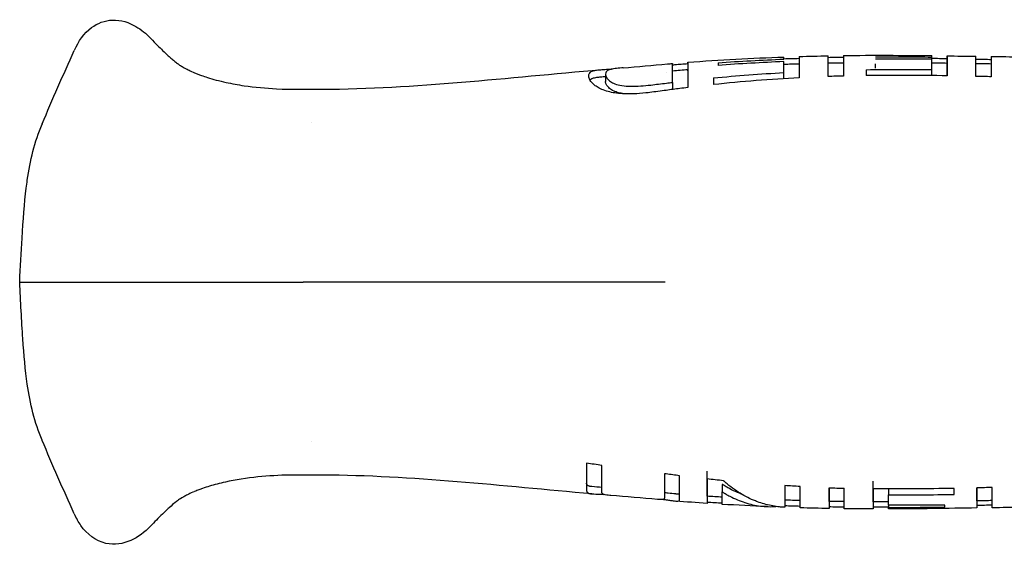
# Model space of a CAD drawing. Units: inches. Extents: x 3.9 to 26.5, y 3.2 to 21.6.
# Drawn here: x 10.4 to 13.1, y 12.5 to 14 of the extents above; entities that cross this region are included whole.
import ezdxf

# ---------------------------------------------------------------- set-up
doc = ezdxf.new("R2010")
doc.units = ezdxf.units.IN
doc.header["$MEASUREMENT"] = 0
doc.layers.add('Unified Visible', color=7, linetype='Continuous', lineweight=25)

msp = doc.modelspace()

# ---------------------------------------------------------------- linework, layer by layer
at = {"layer": 'Unified Visible'}
for p, q in [((12.3379, 13.8526), (12.3379, 13.8452)), ((12.5187, 13.8624), (12.5187, 13.8682)), ((12.5187, 13.8254), (12.5187, 13.8557)), ((12.77, 13.8376), (12.77, 13.8497)), ((12.925, 13.8681), (12.925, 13.8719)), ((12.925, 13.8623), (12.925, 13.8681)), ((12.925, 13.8337), (12.925, 13.8623)), ((12.9669, 13.8517), (12.9669, 13.8641)), ((12.1969, 13.8257), (12.1969, 13.8257)), ((12.5187, 13.8086), (12.5187, 13.8254)), ((12.7449, 13.8333), (12.7449, 13.8172)), ((12.925, 13.8172), (12.925, 13.8337)), ((12.0287, 13.8212), (12.0287, 13.8012)), ((12.0301, 13.8149), (12.0301, 13.8149)), ((12.213, 13.7986), (12.213, 13.779)), ((11.2211, 13.6871), (11.2211, 13.6871)), ((10.4194, 13.2496), (10.4345, 13.2496)), ((12.1922, 13.2496), (11.198, 13.2496)), ((11.2211, 12.8121), (11.2211, 12.8121)), ((12.1952, 12.7226), (12.1903, 12.7232)), ((12.3495, 12.694), (12.3495, 12.6733)), ((12.0197, 12.6694), (12.0197, 12.6666)), ((12.806, 12.6814), (12.806, 12.6653)), ((12.806, 12.6367), (12.806, 12.6653)), ((12.9862, 12.6663), (12.9862, 12.683)), ((12.806, 12.6367), (12.806, 12.6307)), ((12.961, 12.6315), (12.961, 12.6372)), ((12.5212, 12.631), (12.5205, 12.631)), ((12.806, 12.6263), (12.806, 12.6307))]:
    msp.add_line(p, q, dxfattribs=at)
for centre, radius, start, end in [((12.742, 6.9482), 6.9189, 90.49587, 90.84288), ((12.8208, 8.7639), 5.0539, 91.5721, 92.0473), ((12.8211, 17.7443), 5.0628, 267.9811, 268.4556), ((12.7488, 19.8813), 7.2492, 268.20072, 268.53203), ((12.7419, 19.545), 6.9129, 269.17747, 269.52478)]:
    msp.add_arc(centre, radius, start, end, dxfattribs=at)
for centre, major_axis, ratio, start_param, end_param in [((12.3254, 13.0309), (0, 0.8297), 0.000022, 0.34818, 0.408476), ((10.5431, 13.529), (0.037, 0.1551), 0.63464, 1.715211, 1.715809), ((10.5431, 12.9703), (0.037, -0.1551), 0.63464, 4.567376, 4.567975)]:
    msp.add_ellipse(centre, major_axis=major_axis, ratio=ratio, start_param=start_param, end_param=end_param, dxfattribs=at)
for points, knots in [([(10.5699, 13.8869), (10.5811, 13.9114), (10.5953, 13.9331), (10.6329, 13.9611), (10.6534, 13.9688), (10.6982, 13.9707), (10.7198, 13.9632), (10.7532, 13.9435), (10.7664, 13.9327), (10.7793, 13.9194)], [0, 0, 0, 0, 0.48371, 0.48371, 0.850795, 0.850795, 1.294084, 1.294084, 1.630855, 1.630855, 1.630855, 1.630855]), ([(10.7795, 13.9192), (10.7858, 13.9127), (10.7921, 13.9061), (10.803, 13.8952), (10.8076, 13.8906), (10.8177, 13.8807), (10.8231, 13.8757), (10.8312, 13.8682), (10.8344, 13.8654), (10.8405, 13.8601), (10.8431, 13.8578), (10.8493, 13.8529), (10.852, 13.8508), (10.8577, 13.8468), (10.8594, 13.8456), (10.8662, 13.8415), (10.8695, 13.8396), (10.8774, 13.8354), (10.8807, 13.8336), (10.8891, 13.8296), (10.8942, 13.8273), (10.8999, 13.8249)], [0, 0, 0, 0, 0.0691238, 0.0691238, 0.1210286, 0.1210286, 0.1903778, 0.1903778, 0.2490064, 0.2490064, 0.3256833, 0.3256833, 0.4598312, 0.4598312, 0.6365603, 0.6365603, 0.7275667, 0.7275667, 0.7783919, 0.7783919, 0.8329673, 0.8329673, 0.8329673, 0.8329673]), ([(12.213, 13.7986), (12.213, 13.799), (12.213, 13.7995), (12.213, 13.8003), (12.213, 13.8008), (12.213, 13.8021), (12.213, 13.8029), (12.213, 13.8054), (12.213, 13.807), (12.213, 13.8117), (12.213, 13.8147), (12.213, 13.823), (12.213, 13.8279), (12.213, 13.8348), (12.213, 13.8373), (12.213, 13.8526), (12.213, 13.8506), (12.213, 13.8499)], [-0.2288672, -0.2288672, -0.2288672, -0.2288672, -0.2267519, -0.2267519, -0.2246364, -0.2246364, -0.2204056, -0.2204056, -0.2119438, -0.2119438, -0.1950169, -0.1950169, -0.1611327, -0.1611327, -0.1385272, -0.1385272, -0.0000136, -0.0000136, -0.0000136, -0.0000136]), ([(12.213, 13.8469), (12.215, 13.8471), (12.217, 13.8472), (12.219, 13.8474), (12.225, 13.8479), (12.231, 13.8483), (12.2369, 13.8488), (12.2429, 13.8492), (12.2489, 13.8497), (12.2549, 13.8501)], [0.000349881, 0.000349881, 0.000349881, 0.000349881, 0.000503922, 0.000503922, 0.000503922, 0.000960607, 0.000960607, 0.000960607, 0.001417297, 0.001417297, 0.001417297, 0.001417297]), ([(12.2549, 13.8501), (12.2549, 13.8548), (12.2549, 13.8574), (12.2549, 13.8322), (12.2549, 13.8131), (12.2549, 13.7842)], [0.0000012, 0.0000012, 0.0000012, 0.0000012, 0.3517585, 0.3517585, 0.6248621, 0.6248621, 0.6248621, 0.6248621]), ([(12.3379, 13.8526), (12.368, 13.8546), (12.3981, 13.8564), (12.4582, 13.8597), (12.4884, 13.8611), (12.5187, 13.8624)], [-0.4644191, -0.4644191, -0.4644191, -0.4644191, -0.2313539, -0.2313539, -0.000001, -0.000001, -0.000001, -0.000001]), ([(12.5187, 13.8557), (12.4885, 13.8544), (12.4583, 13.8528), (12.3981, 13.8494), (12.368, 13.8474), (12.3379, 13.8452)], [-0.4590209, -0.4590209, -0.4590209, -0.4590209, -0.2300716, -0.2300716, -0.000001, -0.000001, -0.000001, -0.000001]), ([(12.5606, 13.8695), (12.5606, 13.8695), (12.5606, 13.8669), (12.5606, 13.8545), (12.5606, 13.8402), (12.5606, 13.811)], [-1.022746, -1.022746, -1.022746, -1.022746, -0.597071, -0.597071, -0.000001, -0.000001, -0.000001, -0.000001]), ([(12.6402, 13.8145), (12.6402, 13.8151), (12.6402, 13.8157), (12.6402, 13.8168), (12.6402, 13.8174), (12.6402, 13.819), (12.6402, 13.8201), (12.6402, 13.8234), (12.6402, 13.8254), (12.6402, 13.8315), (12.6402, 13.8352), (12.6402, 13.8456), (12.6402, 13.8513), (12.6402, 13.8592), (12.6402, 13.8619), (12.6402, 13.8686), (12.6402, 13.8711), (12.6402, 13.8715), (12.6402, 13.8716), (12.6402, 13.8716)], [-1.023281, -1.023281, -1.023281, -1.023281, -1.0112363, -1.0112363, -0.9991884, -0.9991884, -0.9750867, -0.9750867, -0.9268614, -0.9268614, -0.830351, -0.830351, -0.6374292, -0.6374292, -0.5099994, -0.5099994, -0.2543701, -0.2543701, -0.229576, -0.229576, -0.229576, -0.229576]), ([(12.6821, 13.8723), (12.6821, 13.8723), (12.6821, 13.8698), (12.6821, 13.8584), (12.6821, 13.8446), (12.6821, 13.8158)], [-1.015861, -1.015861, -1.015861, -1.015861, -0.600068, -0.600068, -0.000001, -0.000001, -0.000001, -0.000001]), ([(12.77, 13.8684), (12.7959, 13.8686), (12.8218, 13.8686), (12.8734, 13.8685), (12.8992, 13.8683), (12.925, 13.8681)], [-0.3930028, -0.3930028, -0.3930028, -0.3930028, -0.1969387, -0.1969387, -0.000001, -0.000001, -0.000001, -0.000001]), ([(12.9669, 13.8641), (12.9669, 13.8642), (12.9669, 13.8644), (12.9669, 13.8646), (12.9669, 13.8648), (12.9669, 13.8652), (12.9669, 13.8654), (12.9669, 13.8662), (12.9669, 13.8667), (12.9669, 13.868), (12.9669, 13.8687), (12.9669, 13.8705), (12.9669, 13.8712), (12.9669, 13.8716), (12.9669, 13.8697), (12.9669, 13.8638), (12.9669, 13.8612), (12.9669, 13.8492), (12.9669, 13.8354), (12.9669, 13.8166)], [-1.016896, -1.016896, -1.016896, -1.016896, -1.008977, -1.008977, -1.001057, -1.001057, -0.985213, -0.985213, -0.953516, -0.953516, -0.890087, -0.890087, -0.76312, -0.76312, -0.508708, -0.508708, -0.382073, -0.382073, 0, 0, 0, 0]), ([(12.9669, 13.8166), (12.9669, 13.8255), (12.9669, 13.8327), (12.9669, 13.8413), (12.9669, 13.8438), (12.9669, 13.8563), (12.9669, 13.8507), (12.9669, 13.8442)], [0.157312, 0.157312, 0.157312, 0.157312, 0.382051, 0.382051, 0.50905, 0.50905, 1.157705, 1.157705, 1.157705, 1.157705]), ([(13.0464, 13.815), (13.0464, 13.8405), (13.0464, 13.857), (13.0464, 13.8684), (13.0464, 13.8702), (13.0464, 13.8702)], [-1.0172625, -1.0172625, -1.0172625, -1.0172625, -0.5094473, -0.5094473, -0.2784275, -0.2784275, -0.2784275, -0.2784275]), ([(13.0883, 13.8696), (13.0883, 13.8696), (13.0883, 13.8679), (13.0883, 13.8566), (13.0883, 13.8398), (13.0883, 13.8139)], [-0.7371535, -0.7371535, -0.7371535, -0.7371535, -0.5106915, -0.5106915, -0.000001, -0.000001, -0.000001, -0.000001]), ([(10.8999, 13.825), (10.903, 13.8237), (10.906, 13.8225), (10.9122, 13.8201), (10.9154, 13.8189), (10.9242, 13.8156), (10.9297, 13.8138), (10.9503, 13.8072), (10.9675, 13.8025), (11.0023, 13.795), (11.0193, 13.7919), (11.0655, 13.7851), (11.0954, 13.7823), (11.1668, 13.7789), (11.2086, 13.7795), (11.2502, 13.7797)], [0, 0, 0, 0, 0.0260844, 0.0260844, 0.0565353, 0.0565353, 0.114248, 0.114248, 0.2678274, 0.2678274, 0.3999115, 0.3999115, 0.6279404, 0.6279404, 0.9456662, 0.9456662, 0.9456662, 0.9456662]), ([(11.9826, 13.8168), (11.9826, 13.8171), (11.9826, 13.8174), (11.9827, 13.818), (11.9827, 13.8183), (11.9828, 13.8192), (11.9829, 13.8197), (11.9833, 13.8214), (11.9837, 13.8224), (11.9853, 13.8251), (11.987, 13.8267), (11.991, 13.8288), (11.9927, 13.8295), (11.9974, 13.8309), (12.0006, 13.8316), (12.0083, 13.8327), (12.013, 13.8332), (12.0238, 13.834), (12.0298, 13.8344), (12.0403, 13.8349), (12.0442, 13.8351), (12.0483, 13.8353)], [0.000001, 0.000001, 0.000001, 0.000001, 0.0111507, 0.0111507, 0.0216345, 0.0216345, 0.0425827, 0.0425827, 0.0842612, 0.0842612, 0.1651931, 0.1651931, 0.2125196, 0.2125196, 0.2713568, 0.2713568, 0.3338245, 0.3338245, 0.3944395, 0.3944395, 0.4283895, 0.4283895, 0.4283895, 0.4283895]), ([(12.0549, 13.8363), (12.0492, 13.8356), (12.0447, 13.8347), (12.0412, 13.8337), (12.0383, 13.8329), (12.036, 13.8319), (12.0343, 13.8309), (12.0324, 13.8298), (12.0311, 13.8285), (12.0302, 13.8271), (12.0292, 13.8254), (12.0288, 13.8235), (12.0287, 13.8214)], [0.000013, 0.000013, 0.000013, 0.000013, 0.797042, 0.797042, 0.797042, 1.461614, 1.461614, 1.461614, 2.181525, 2.181525, 2.181525, 3.045416, 3.045416, 3.045416, 3.045416]), ([(12.0287, 13.8214), (12.0287, 13.8198), (12.029, 13.8181), (12.0296, 13.8162), (12.0304, 13.814), (12.0316, 13.8116), (12.0335, 13.8092), (12.0356, 13.8065), (12.0384, 13.8038), (12.0423, 13.801), (12.0456, 13.7987), (12.0497, 13.7965), (12.0546, 13.7944)], [0, 0, 0, 0, 0.66327, 0.66327, 0.66327, 1.459194, 1.459194, 1.459194, 2.312577, 2.312577, 2.312577, 3.024056, 3.024056, 3.024056, 3.024056]), ([(12.0768, 13.8386), (12.0758, 13.8385), (12.0748, 13.8384), (12.0738, 13.8383), (12.0663, 13.8377), (12.0599, 13.837), (12.0549, 13.8363)], [0.716597, 0.716597, 0.716597, 0.716597, 0.75, 0.75, 0.75, 1, 1, 1, 1]), ([(12.2549, 13.8303), (12.2549, 13.8351), (12.2549, 13.8378), (12.2549, 13.8147), (12.2549, 13.8019), (12.2549, 13.7842)], [0.0000306, 0.0000306, 0.0000306, 0.0000306, 0.352803, 0.352803, 0.5500216, 0.5500216, 0.5500216, 0.5500216]), ([(12.3253, 13.8108), (12.3576, 13.8139), (12.3897, 13.8167), (12.4543, 13.8215), (12.4865, 13.8236), (12.5187, 13.8254)], [-0.4910798, -0.4910798, -0.4910798, -0.4910798, -0.2456959, -0.2456959, -0.000001, -0.000001, -0.000001, -0.000001]), ([(12.7449, 13.8333), (12.7751, 13.8338), (12.805, 13.834), (12.865, 13.8341), (12.895, 13.8339), (12.925, 13.8337)], [-0.4569575, -0.4569575, -0.4569575, -0.4569575, -0.2287552, -0.2287552, -0.000001, -0.000001, -0.000001, -0.000001]), ([(12.1505, 13.7707), (12.1466, 13.7702), (12.1355, 13.7688), (12.1125, 13.767), (12.103, 13.7666), (12.0873, 13.7666), (12.0811, 13.7668), (12.0678, 13.7676), (12.0608, 13.7684), (12.0476, 13.7704), (12.0415, 13.7717), (12.0294, 13.775), (12.0235, 13.7771), (12.0135, 13.7814), (12.0093, 13.7837), (12.002, 13.7882), (11.9989, 13.7905), (11.9939, 13.7949), (11.992, 13.7969), (11.9877, 13.8021), (11.9858, 13.8051), (11.9832, 13.8112), (11.9826, 13.8142), (11.9826, 13.8168)], [0.0000015, 0.0000015, 0.0000015, 0.0000015, 0.0298909, 0.0298909, 0.0509696, 0.0509696, 0.0653359, 0.0653359, 0.0823472, 0.0823472, 0.0993606, 0.0993606, 0.1186909, 0.1186909, 0.1370446, 0.1370446, 0.1551922, 0.1551922, 0.1715392, 0.1715392, 0.1975095, 0.1975095, 0.2270442, 0.2270442, 0.2270442, 0.2270442]), ([(11.9858, 13.8055), (11.9865, 13.8062), (11.9874, 13.8069), (11.9898, 13.8084), (11.9916, 13.8093), (11.9967, 13.811), (12.0004, 13.8118), (12.0082, 13.8129), (12.0118, 13.8133), (12.0158, 13.8137)], [-0.3806202, -0.3806202, -0.3806202, -0.3806202, -0.3563701, -0.3563701, -0.3222719, -0.3222719, -0.2740714, -0.2740714, -0.2416254, -0.2416254, -0.2416254, -0.2416254]), ([(12.0546, 13.7734), (12.054, 13.7736), (12.0513, 13.7748), (12.0461, 13.7777), (12.0442, 13.7789), (12.0388, 13.7828), (12.036, 13.7855), (12.0321, 13.7905), (12.0308, 13.7928), (12.0295, 13.7961), (12.0292, 13.7972), (12.0289, 13.7987), (12.0288, 13.7993), (12.0288, 13.8), (12.0288, 13.8003), (12.0287, 13.8008), (12.0287, 13.801), (12.0287, 13.8012)], [0.00001236, 0.00001236, 0.00001236, 0.00001236, 0.00863362, 0.00863362, 0.01437381, 0.01437381, 0.02731162, 0.02731162, 0.03919658, 0.03919658, 0.04529548, 0.04529548, 0.04836234, 0.04836234, 0.04989791, 0.04989791, 0.05154624, 0.05154624, 0.05154624, 0.05154624]), ([(12.0546, 13.7944), (12.0596, 13.7923), (12.0662, 13.7906), (12.0737, 13.7895), (12.0812, 13.7884), (12.0897, 13.7878), (12.0985, 13.7877), (12.1072, 13.7876), (12.1163, 13.788), (12.1255, 13.7886), (12.1346, 13.7892), (12.1439, 13.7901), (12.153, 13.7912)], [0.0000165, 0.0000165, 0.0000165, 0.0000165, 0.25, 0.25, 0.25, 0.5, 0.5, 0.5, 0.75, 0.75, 0.75, 1, 1, 1, 1]), ([(12.153, 13.7912), (12.1602, 13.7921), (12.1673, 13.793), (12.1816, 13.7948), (12.1887, 13.7956), (12.1958, 13.7965)], [-0.1096544, -0.1096544, -0.1096544, -0.1096544, -0.0548242, -0.0548242, -0.0000032, -0.0000032, -0.0000032, -0.0000032]), ([(12.1958, 13.7965), (12.1987, 13.7969), (12.2015, 13.7972), (12.2065, 13.7978), (12.2096, 13.7982), (12.213, 13.7986)], [-0.0597325, -0.0597325, -0.0597325, -0.0597325, -0.02549552, -0.02549552, -0.00000103, -0.00000103, -0.00000103, -0.00000103]), ([(12.213, 13.7986), (12.213, 13.798), (12.213, 13.7974), (12.213, 13.7939), (12.213, 13.7908), (12.213, 13.786), (12.213, 13.7843), (12.213, 13.7817), (12.213, 13.7809), (12.213, 13.7796), (12.213, 13.7793), (12.213, 13.779)], [0.6221011, 0.6221011, 0.6221011, 0.6221011, 0.6383309, 0.6383309, 0.7117938, 0.7117938, 0.7484952, 0.7484952, 0.7668374, 0.7668374, 0.7737554, 0.7737554, 0.7737554, 0.7737554]), ([(12.5606, 13.811), (12.5214, 13.809), (12.482, 13.8064), (12.4034, 13.8002), (12.3644, 13.7965), (12.3253, 13.7923)], [-0.5962838, -0.5962838, -0.5962838, -0.5962838, -0.2992553, -0.2992553, -0.000001, -0.000001, -0.000001, -0.000001]), ([(12.9669, 13.8166), (12.9299, 13.8172), (12.8929, 13.8177), (12.8191, 13.8179), (12.7822, 13.8178), (12.7449, 13.8172)], [-0.5708121, -0.5708121, -0.5708121, -0.5708121, -0.2846393, -0.2846393, -0.000001, -0.000001, -0.000001, -0.000001]), ([(13.0883, 13.8139), (13.0813, 13.8141), (13.0744, 13.8143), (13.0604, 13.8146), (13.0534, 13.8148), (13.0464, 13.815)], [-0.1064627, -0.1064627, -0.1064627, -0.1064627, -0.053232, -0.053232, -0.0000017, -0.0000017, -0.0000017, -0.0000017]), ([(12.0901, 13.7666), (12.0886, 13.7667), (12.0872, 13.7668), (12.0781, 13.7675), (12.0725, 13.7684), (12.063, 13.7703), (12.0584, 13.7717), (12.0546, 13.7734)], [-0.1033809, -0.1033809, -0.1033809, -0.1033809, -0.0953298, -0.0953298, -0.0530697, -0.0530697, 0, 0, 0, 0]), ([(12.2549, 13.7842), (12.2476, 13.7834), (12.2404, 13.7825), (12.2331, 13.7815), (12.2268, 13.7807), (12.2205, 13.7799), (12.2142, 13.7791), (12.2079, 13.7783), (12.2015, 13.7775), (12.1952, 13.7766)], [0, 0, 0, 0, 0.000556846, 0.000556846, 0.000556846, 0.001042009, 0.001042009, 0.001042009, 0.001527178, 0.001527178, 0.001527178, 0.001527178]), ([(10.4194, 13.2496), (10.4213, 13.2905), (10.4235, 13.3313), (10.429, 13.4197), (10.4324, 13.4665), (10.4383, 13.5155), (10.4393, 13.5227), (10.4403, 13.5298)], [0, 0, 0, 0, 0.3118569, 0.3118569, 0.7021725, 0.7021725, 0.7701998, 0.7701998, 0.7701998, 0.7701998]), ([(10.4403, 12.9694), (10.4348, 13.0078), (10.4312, 13.0494), (10.4248, 13.1437), (10.4219, 13.1968), (10.4194, 13.2496)], [0, 0, 0, 0, 0.366985, 0.366985, 0.7699597, 0.7699597, 0.7699597, 0.7699597]), ([(10.4345, 13.2496), (10.4473, 13.2496), (10.4609, 13.2496), (10.4915, 13.2496), (10.5088, 13.2496), (10.5269, 13.2496)], [-0.7680377, -0.7680377, -0.7680377, -0.7680377, -0.410976, -0.410976, -0.0000111, -0.0000111, -0.0000111, -0.0000111]), ([(10.5269, 13.2496), (10.5293, 13.2496), (10.5324, 13.2496), (10.5362, 13.2496), (10.5398, 13.2496), (10.5441, 13.2496), (10.5489, 13.2496), (10.5491, 13.2496), (10.5493, 13.2496), (10.5495, 13.2496), (10.5545, 13.2496), (10.5601, 13.2496), (10.5662, 13.2496), (10.5722, 13.2496), (10.5786, 13.2496), (10.5853, 13.2496), (10.592, 13.2496), (10.599, 13.2496), (10.6059, 13.2496), (10.6129, 13.2496), (10.6199, 13.2496), (10.6269, 13.2496), (10.6271, 13.2496), (10.6274, 13.2496), (10.6277, 13.2496), (10.6343, 13.2496), (10.6407, 13.2496), (10.6469, 13.2496), (10.6534, 13.2496), (10.6596, 13.2496), (10.6653, 13.2496)], [0, 0, 0, 0, 0.125, 0.125, 0.125, 0.245198, 0.245198, 0.245198, 0.25, 0.25, 0.25, 0.375, 0.375, 0.375, 0.5, 0.5, 0.5, 0.625, 0.625, 0.625, 0.75, 0.75, 0.75, 0.755215, 0.755215, 0.755215, 0.875, 0.875, 0.875, 1, 1, 1, 1]), ([(10.6653, 13.2496), (10.6959, 13.2496), (10.7253, 13.2496), (10.7847, 13.2496), (10.8129, 13.2496), (10.8431, 13.2496)], [-0.5918391, -0.5918391, -0.5918391, -0.5918391, -0.2950053, -0.2950053, -0.0000136, -0.0000136, -0.0000136, -0.0000136]), ([(10.8431, 13.2496), (10.8615, 13.2496), (10.8812, 13.2496), (10.9161, 13.2496), (10.9402, 13.2496), (11.0119, 13.2496), (11.0464, 13.2496), (11.1174, 13.2496), (11.1583, 13.2496), (11.198, 13.2496)], [-0.8706338, -0.8706338, -0.8706338, -0.8706338, -0.6881918, -0.6881918, -0.5543136, -0.5543136, -0.3028123, -0.3028123, -0.0000746, -0.0000746, -0.0000746, -0.0000746]), ([(12.0186, 12.7462), (12.0117, 12.7472), (12.0047, 12.7481), (11.9907, 12.7501), (11.9837, 12.751), (11.9767, 12.752)], [0.0000016, 0.0000016, 0.0000016, 0.0000016, 0.0537306, 0.0537306, 0.1074602, 0.1074602, 0.1074602, 0.1074602]), ([(11.9767, 12.752), (11.9767, 12.7332), (11.9767, 12.7175), (11.9767, 12.6927), (11.9767, 12.6834), (11.9767, 12.6774)], [0.000001, 0.000001, 0.000001, 0.000001, 0.3047502, 0.3047502, 0.6088942, 0.6088942, 0.6088942, 0.6088942]), ([(12.0186, 12.6734), (12.0186, 12.6792), (12.0186, 12.6882), (12.0186, 12.7124), (12.0186, 12.7277), (12.0186, 12.7462)], [0.000001, 0.000001, 0.000001, 0.000001, 0.3030635, 0.3030635, 0.6068039, 0.6068039, 0.6068039, 0.6068039]), ([(11.2502, 12.7195), (11.1913, 12.7198), (11.132, 12.7205), (11.0433, 12.7114), (11.0127, 12.7066), (10.9687, 12.6969), (10.954, 12.693), (10.9344, 12.687), (10.9282, 12.685), (10.9185, 12.6815), (10.9151, 12.6803), (10.9079, 12.6775), (10.904, 12.6759), (10.8999, 12.6742)], [0, 0, 0, 0, 0.4492002, 0.4492002, 0.6822956, 0.6822956, 0.8118097, 0.8118097, 0.8778461, 0.8778461, 0.9109398, 0.9109398, 0.9453818, 0.9453818, 0.9453818, 0.9453818]), ([(12.1903, 12.7232), (12.1903, 12.7061), (12.1903, 12.6921), (12.1903, 12.6701), (12.1903, 12.6621), (12.1903, 12.6571)], [0.0000011, 0.0000011, 0.0000011, 0.0000011, 0.3016305, 0.3016305, 0.6024974, 0.6024974, 0.6024974, 0.6024974]), ([(12.2322, 12.7178), (12.226, 12.7186), (12.2199, 12.7194), (12.2075, 12.721), (12.2014, 12.7218), (12.1952, 12.7226)], [-0.09473809, -0.09473809, -0.09473809, -0.09473809, -0.04737513, -0.04737513, -0.00002261, -0.00002261, -0.00002261, -0.00002261]), ([(12.2322, 12.6532), (12.2322, 12.6533), (12.2322, 12.6535), (12.2322, 12.6538), (12.2322, 12.6539), (12.2322, 12.6544), (12.2322, 12.6548), (12.2322, 12.6558), (12.2322, 12.6566), (12.2322, 12.659), (12.2322, 12.6607), (12.2322, 12.6666), (12.2322, 12.6712), (12.2322, 12.6819), (12.2322, 12.688), (12.2322, 12.6983), (12.2322, 12.7019), (12.2322, 12.7077), (12.2322, 12.7096), (12.2322, 12.7126), (12.2322, 12.7137), (12.2322, 12.7152), (12.2322, 12.7157), (12.2322, 12.7167), (12.2322, 12.7173), (12.2322, 12.7178)], [-0.6009904, -0.6009904, -0.6009904, -0.6009904, -0.5916296, -0.5916296, -0.5822662, -0.5822662, -0.5635347, -0.5635347, -0.5260549, -0.5260549, -0.451062, -0.451062, -0.3006491, -0.3006491, -0.150289, -0.150289, -0.075141, -0.075141, -0.0375665, -0.0375665, -0.0187827, -0.0187827, -0.0093912, -0.0093912, -0.000001, -0.000001, -0.000001, -0.000001]), ([(12.3076, 12.6613), (12.3076, 12.6613), (12.3076, 12.6615), (12.3076, 12.6617), (12.3076, 12.6629), (12.3076, 12.6663), (12.3076, 12.6718), (12.3076, 12.6726), (12.3076, 12.6735), (12.3076, 12.6744), (12.3076, 12.6766), (12.3076, 12.679), (12.3076, 12.6816), (12.3076, 12.6854), (12.3076, 12.6898), (12.3076, 12.6946), (12.3076, 12.7044), (12.3076, 12.7163), (12.3076, 12.7306)], [0.1880866, 0.1880866, 0.1880866, 0.1880866, 0.25, 0.25, 0.25, 0.5, 0.5, 0.5, 0.5378628, 0.5378628, 0.5378628, 0.625, 0.625, 0.625, 0.75, 0.75, 0.75, 1, 1, 1, 1]), ([(11.9841, 12.6887), (11.9813, 12.6894), (11.9795, 12.6905), (11.9778, 12.6927), (11.9774, 12.6935), (11.977, 12.6948), (11.9769, 12.6953), (11.9768, 12.6961), (11.9768, 12.6963), (11.9768, 12.6967), (11.9767, 12.6969), (11.9767, 12.6971), (11.9767, 12.6973), (11.9767, 12.6974)], [-0.1971868, -0.1971868, -0.1971868, -0.1971868, -0.0987246, -0.0987246, -0.0496126, -0.0496126, -0.024951, -0.024951, -0.0126087, -0.0126087, -0.0064362, -0.0064362, -0.0000034, -0.0000034, -0.0000034, -0.0000034]), ([(11.9914, 12.6877), (11.9906, 12.6877), (11.9898, 12.6878), (11.988, 12.688), (11.9871, 12.6881), (11.9858, 12.6883), (11.9854, 12.6884), (11.9846, 12.6886), (11.9843, 12.6886), (11.9841, 12.6887)], [0.12332506, 0.12332506, 0.12332506, 0.12332506, 0.13882453, 0.13882453, 0.16189239, 0.16189239, 0.17343893, 0.17343893, 0.18809052, 0.18809052, 0.18809052, 0.18809052]), ([(12.3526, 12.7041), (12.3451, 12.7048), (12.3376, 12.7056), (12.3226, 12.7072), (12.3151, 12.708), (12.3076, 12.7088)], [0.0000009, 0.0000009, 0.0000009, 0.0000009, 0.0574142, 0.0574142, 0.1148256, 0.1148256, 0.1148256, 0.1148256]), ([(12.3076, 12.7088), (12.3076, 12.7082), (12.3076, 12.7075), (12.3076, 12.7063), (12.3076, 12.7056), (12.3076, 12.7038), (12.3076, 12.7025), (12.3076, 12.6989), (12.3076, 12.6965), (12.3076, 12.6897), (12.3076, 12.6854), (12.3076, 12.6735), (12.3076, 12.6668), (12.3076, 12.6576), (12.3076, 12.6544), (12.3076, 12.6464), (12.3076, 12.6431), (12.3076, 12.6417), (12.3076, 12.6416), (12.3076, 12.6416)], [0.000001, 0.000001, 0.000001, 0.000001, 0.0119701, 0.0119701, 0.0239417, 0.0239417, 0.047889, 0.047889, 0.0957959, 0.0957959, 0.1916748, 0.1916748, 0.3835785, 0.3835785, 0.5113594, 0.5113594, 0.7690091, 0.7690091, 0.8303455, 0.8303455, 0.8303455, 0.8303455]), ([(12.4023, 12.6671), (12.3985, 12.6685), (12.3947, 12.6701), (12.3839, 12.6747), (12.3769, 12.678), (12.3666, 12.6836), (12.3632, 12.6855), (12.358, 12.6886), (12.3563, 12.6896), (12.3538, 12.6912), (12.3529, 12.6918), (12.3512, 12.6929), (12.3504, 12.6934), (12.3495, 12.694)], [-0.2888734, -0.2888734, -0.2888734, -0.2888734, -0.2267457, -0.2267457, -0.1134015, -0.1134015, -0.0567044, -0.0567044, -0.0283529, -0.0283529, -0.0141766, -0.0141766, -0.0000019, -0.0000019, -0.0000019, -0.0000019]), ([(12.5205, 12.631), (12.52, 12.631), (12.5194, 12.631), (12.518, 12.6311), (12.5173, 12.6311), (12.5149, 12.6313), (12.5133, 12.6314), (12.5086, 12.6317), (12.5055, 12.632), (12.496, 12.6331), (12.4898, 12.6342), (12.4709, 12.638), (12.4584, 12.6416), (12.4424, 12.6476), (12.4388, 12.649), (12.4211, 12.6564), (12.4071, 12.6638), (12.3864, 12.6771), (12.3796, 12.6819), (12.3694, 12.6897), (12.366, 12.6925), (12.3609, 12.6967), (12.3593, 12.6981), (12.3568, 12.7003), (12.3559, 12.7011), (12.3547, 12.7022), (12.3542, 12.7026), (12.3534, 12.7033), (12.353, 12.7037), (12.3526, 12.7041)], [0.0035237, 0.0035237, 0.0035237, 0.0035237, 0.012531, 0.012531, 0.025063, 0.025063, 0.0501305, 0.0501305, 0.1002829, 0.1002829, 0.2006791, 0.2006791, 0.4019453, 0.4019453, 0.4595285, 0.4595285, 0.6887844, 0.6887844, 0.8038484, 0.8038484, 0.8615043, 0.8615043, 0.8903688, 0.8903688, 0.9048114, 0.9048114, 0.9120352, 0.9120352, 0.9192559, 0.9192559, 0.9192559, 0.9192559]), ([(12.5631, 12.6881), (12.5561, 12.6884), (12.5491, 12.6888), (12.5352, 12.6896), (12.5282, 12.69), (12.5212, 12.6904)], [0.0000009, 0.0000009, 0.0000009, 0.0000009, 0.0532987, 0.0532987, 0.1065964, 0.1065964, 0.1065964, 0.1065964]), ([(12.5212, 12.6904), (12.5212, 12.6706), (12.5212, 12.656), (12.5212, 12.6363), (12.5212, 12.631), (12.5212, 12.631)], [0.000001, 0.000001, 0.000001, 0.000001, 0.4016533, 0.4016533, 0.7978494, 0.7978494, 0.7978494, 0.7978494]), ([(12.5631, 12.6296), (12.5631, 12.6296), (12.5631, 12.6323), (12.5631, 12.6446), (12.5631, 12.6589), (12.5631, 12.6881)], [0.2228372, 0.2228372, 0.2228372, 0.2228372, 0.5133982, 0.5133982, 0.9208974, 0.9208974, 0.9208974, 0.9208974]), ([(12.7641, 12.6459), (12.7641, 12.6459), (12.7641, 12.6483), (12.7641, 12.6584), (12.7641, 12.671), (12.7641, 12.703)], [-1.192163, -1.192163, -1.192163, -1.192163, -0.65028, -0.65028, 0, 0, 0, 0]), ([(13.0908, 12.6854), (13.0838, 12.6852), (13.0768, 12.685), (13.0629, 12.6847), (13.0559, 12.6845), (13.0489, 12.6843)], [0.000001, 0.000001, 0.000001, 0.000001, 0.0532322, 0.0532322, 0.1064633, 0.1064633, 0.1064633, 0.1064633]), ([(13.0908, 12.6296), (13.0908, 12.6296), (13.0908, 12.6313), (13.0908, 12.6348), (13.0908, 12.6367), (13.0908, 12.639), (13.0908, 12.6418), (13.0908, 12.642), (13.0908, 12.6422), (13.0908, 12.6423), (13.0908, 12.6454), (13.0908, 12.6491), (13.0908, 12.6533), (13.0908, 12.6617), (13.0908, 12.6723), (13.0908, 12.6854)], [0.2764725, 0.2764725, 0.2764725, 0.2764725, 0.5, 0.5, 0.5, 0.6180636, 0.6180636, 0.6180636, 0.625, 0.625, 0.625, 0.75, 0.75, 0.75, 1, 1, 1, 1]), ([(10.899, 12.6739), (10.8932, 12.6715), (10.888, 12.6691), (10.8793, 12.6649), (10.8757, 12.663), (10.8692, 12.6595), (10.8666, 12.6579), (10.8616, 12.655), (10.8602, 12.6541), (10.855, 12.6506), (10.8517, 12.6483), (10.8423, 12.6407), (10.8375, 12.6367), (10.8267, 12.6269), (10.8229, 12.6234), (10.814, 12.6149), (10.8087, 12.6097), (10.7978, 12.5989), (10.7922, 12.5931), (10.7842, 12.5849), (10.7818, 12.5825), (10.7795, 12.58)], [0.003134, 0.003134, 0.003134, 0.003134, 0.0589723, 0.0589723, 0.1161519, 0.1161519, 0.1873864, 0.1873864, 0.2965268, 0.2965268, 0.5009494, 0.5009494, 0.6287608, 0.6287608, 0.6835894, 0.6835894, 0.7450933, 0.7450933, 0.8066957, 0.8066957, 0.8325688, 0.8325688, 0.8325688, 0.8325688]), ([(11.9767, 12.6774), (11.9767, 12.6773), (11.9767, 12.6771), (11.9767, 12.6769), (11.9768, 12.6767), (11.9768, 12.6764), (11.9768, 12.6761), (11.9769, 12.6754), (11.977, 12.6749), (11.9774, 12.6736), (11.9778, 12.6728), (11.9795, 12.6707), (11.9813, 12.6696), (11.9841, 12.6689)], [0.000001, 0.000001, 0.000001, 0.000001, 0.0064258, 0.0064258, 0.0125822, 0.0125822, 0.024893, 0.024893, 0.0494923, 0.0494923, 0.0984627, 0.0984627, 0.1966555, 0.1966555, 0.1966555, 0.1966555]), ([(11.9841, 12.6689), (11.9843, 12.6689), (11.9846, 12.6688), (11.9854, 12.6687), (11.9857, 12.6686), (11.9868, 12.6684), (11.9877, 12.6683), (11.9909, 12.6679), (11.9937, 12.6677), (12.003, 12.6672), (12.0107, 12.6669), (12.0197, 12.6666)], [0.000001, 0.000001, 0.000001, 0.000001, 0.0075481, 0.0075481, 0.0133323, 0.0133323, 0.0244694, 0.0244694, 0.0516051, 0.0516051, 0.1012808, 0.1012808, 0.1012808, 0.1012808]), ([(12.0406, 12.6637), (12.0372, 12.664), (12.0344, 12.6643), (12.0288, 12.665), (12.0267, 12.6655), (12.0239, 12.6663), (12.0229, 12.6667), (12.0207, 12.668), (12.0199, 12.6689), (12.0191, 12.6704), (12.0189, 12.6709), (12.0187, 12.6718), (12.0187, 12.6721), (12.0187, 12.6726), (12.0187, 12.6727), (12.0186, 12.673), (12.0186, 12.6732), (12.0186, 12.6734)], [0, 0, 0, 0, 0.0390594, 0.0390594, 0.0973923, 0.0973923, 0.1569589, 0.1569589, 0.2490364, 0.2490364, 0.2957112, 0.2957112, 0.3190883, 0.3190883, 0.330781, 0.330781, 0.3430154, 0.3430154, 0.3430154, 0.3430154]), ([(12.2218, 12.6678), (12.2219, 12.6678), (12.2219, 12.6678), (12.2249, 12.6676), (12.2278, 12.6674), (12.2307, 12.6688), (12.2313, 12.6694), (12.2321, 12.671), (12.2322, 12.672), (12.2322, 12.6731)], [-0.2842178, -0.2842178, -0.2842178, -0.2842178, -0.2809266, -0.2809266, -0.1359606, -0.1359606, -0.0664569, -0.0664569, 0, 0, 0, 0]), ([(12.3495, 12.639), (12.3495, 12.639), (12.3495, 12.6403), (12.3495, 12.648), (12.3495, 12.6583), (12.3495, 12.6733)], [0.20061, 0.20061, 0.20061, 0.20061, 0.4004974, 0.4004974, 0.7984136, 0.7984136, 0.7984136, 0.7984136]), ([(12.3495, 12.6733), (12.3504, 12.6728), (12.3512, 12.6722), (12.3529, 12.6712), (12.3538, 12.6706), (12.3564, 12.6691), (12.3581, 12.6681), (12.3632, 12.6651), (12.3667, 12.6632), (12.377, 12.6578), (12.3839, 12.6545), (12.4048, 12.6458), (12.4188, 12.6413), (12.447, 12.635), (12.4613, 12.6332), (12.4825, 12.6325), (12.4895, 12.6327), (12.4965, 12.6332)], [0.0000014, 0.0000014, 0.0000014, 0.0000014, 0.0141989, 0.0141989, 0.0283945, 0.0283945, 0.0567758, 0.0567758, 0.1135, 0.1135, 0.2267892, 0.2267892, 0.4518699, 0.4518699, 0.6768331, 0.6768331, 0.7879726, 0.7879726, 0.7879726, 0.7879726]), ([(12.6427, 12.6473), (12.6427, 12.6473), (12.6427, 12.6473), (12.6427, 12.6478), (12.6427, 12.6504), (12.6427, 12.6573), (12.6427, 12.66), (12.6427, 12.6681), (12.6427, 12.674), (12.6427, 12.6823), (12.6427, 12.6834), (12.6427, 12.6846)], [-0.7886825, -0.7886825, -0.7886825, -0.7886825, -0.7632321, -0.7632321, -0.5084876, -0.5084876, -0.3818705, -0.3818705, -0.1906735, -0.1906735, -0.1599865, -0.1599865, -0.1599865, -0.1599865]), ([(12.6427, 12.6846), (12.6427, 12.6662), (12.6427, 12.6525), (12.6427, 12.64), (12.6427, 12.6373), (12.6427, 12.6306), (12.6427, 12.6281), (12.6427, 12.6276), (12.6427, 12.6276), (12.6427, 12.6276)], [0, 0, 0, 0, 0.3819943, 0.3819943, 0.5082727, 0.5082727, 0.7615923, 0.7615923, 0.7858924, 0.7858924, 0.7858924, 0.7858924]), ([(12.6846, 12.6269), (12.6846, 12.6269), (12.6846, 12.6294), (12.6846, 12.6408), (12.6846, 12.6545), (12.6846, 12.6833)], [0.2360393, 0.2360393, 0.2360393, 0.2360393, 0.5125112, 0.5125112, 0.9116253, 0.9116253, 0.9116253, 0.9116253]), ([(12.9862, 12.683), (12.9492, 12.6823), (12.9121, 12.6817), (12.8383, 12.6813), (12.8013, 12.6813), (12.7641, 12.6818)], [0.000001, 0.000001, 0.000001, 0.000001, 0.2819517, 0.2819517, 0.5624994, 0.5624994, 0.5624994, 0.5624994]), ([(12.7641, 12.6818), (12.7641, 12.6532), (12.7641, 12.6397), (12.7641, 12.6286), (12.7641, 12.6263), (12.7641, 12.6263)], [0.000001, 0.000001, 0.000001, 0.000001, 0.596528, 0.596528, 1.002851, 1.002851, 1.002851, 1.002851]), ([(12.806, 12.6653), (12.836, 12.6651), (12.8661, 12.6652), (12.9261, 12.6655), (12.9562, 12.6659), (12.9862, 12.6663)], [0.000001, 0.000001, 0.000001, 0.000001, 0.2287651, 0.2287651, 0.4575484, 0.4575484, 0.4575484, 0.4575484]), ([(13.0489, 12.6488), (13.0489, 12.6488), (13.0489, 12.6506), (13.0489, 12.6599), (13.0489, 12.6699), (13.0489, 12.6843)], [-0.7412444, -0.7412444, -0.7412444, -0.7412444, -0.5082837, -0.5082837, -0.1541246, -0.1541246, -0.1541246, -0.1541246]), ([(13.0489, 12.6843), (13.0489, 12.6588), (13.0489, 12.6422), (13.0489, 12.6308), (13.0489, 12.6291), (13.0489, 12.6291)], [0, 0, 0, 0, 0.5090697, 0.5090697, 0.7404222, 0.7404222, 0.7404222, 0.7404222]), ([(12.1903, 12.6571), (12.1903, 12.657), (12.1903, 12.6568), (12.1903, 12.6566), (12.1903, 12.6564), (12.1902, 12.656), (12.1902, 12.6558), (12.19, 12.6551), (12.1899, 12.6546), (12.1891, 12.6535), (12.1883, 12.6529), (12.1862, 12.6523), (12.1852, 12.6521), (12.1824, 12.652), (12.1803, 12.652), (12.1755, 12.6523), (12.1738, 12.6524), (12.1719, 12.6526)], [0.000001, 0.000001, 0.000001, 0.000001, 0.0091031, 0.0091031, 0.0182672, 0.0182672, 0.0365756, 0.0365756, 0.073076, 0.073076, 0.1448079, 0.1448079, 0.1912902, 0.1912902, 0.23681, 0.23681, 0.2571154, 0.2571154, 0.2571154, 0.2571154]), ([(12.1879, 12.6528), (12.188, 12.6528), (12.188, 12.6528), (12.1943, 12.652), (12.1981, 12.6514), (12.199, 12.6512)], [0.03792682, 0.03792682, 0.03792682, 0.03792682, 0.03878322, 0.03878322, 0.1000642, 0.1000642, 0.1000642, 0.1000642]), ([(12.199, 12.6512), (12.2002, 12.651), (12.2022, 12.6507), (12.2064, 12.65), (12.2082, 12.6498), (12.2114, 12.6493), (12.2128, 12.6491), (12.2162, 12.6487), (12.2176, 12.6485), (12.2181, 12.6484)], [-0.0325348, -0.0325348, -0.0325348, -0.0325348, -0.02348519, -0.02348519, -0.01658733, -0.01658733, -0.00999768, -0.00999768, -0.000001, -0.000001, -0.000001, -0.000001]), ([(12.2181, 12.6484), (12.2209, 12.6481), (12.2229, 12.6479), (12.2264, 12.6479), (12.2283, 12.6479), (12.2316, 12.6494), (12.2322, 12.6509), (12.2322, 12.6532)], [-0.3386243, -0.3386243, -0.3386243, -0.3386243, -0.2429808, -0.2429808, -0.1361009, -0.1361009, 0, 0, 0, 0]), ([(12.3076, 12.6455), (12.3146, 12.6451), (12.3216, 12.6447), (12.3356, 12.6438), (12.3425, 12.6434), (12.3495, 12.6431)], [0.0000009, 0.0000009, 0.0000009, 0.0000009, 0.0533074, 0.0533074, 0.1066137, 0.1066137, 0.1066137, 0.1066137]), ([(12.7641, 12.6322), (12.7676, 12.6322), (12.7711, 12.6322), (12.7747, 12.6322), (12.7851, 12.6323), (12.7955, 12.6324), (12.806, 12.6325)], [0.000000013, 0.000000013, 0.000000013, 0.000000013, 0.000268242, 0.000268242, 0.000268242, 0.001064315, 0.001064315, 0.001064315, 0.001064315]), ([(12.806, 12.6307), (12.8318, 12.6306), (12.8577, 12.6307), (12.9094, 12.631), (12.9352, 12.6312), (12.961, 12.6315)], [0.000001, 0.000001, 0.000001, 0.000001, 0.1969153, 0.1969153, 0.3938277, 0.3938277, 0.3938277, 0.3938277]), ([(10.7793, 12.5798), (10.7623, 12.5622), (10.7446, 12.5487), (10.7043, 12.5308), (10.68, 12.5265), (10.6279, 12.5382), (10.6036, 12.5579), (10.5809, 12.5904), (10.5751, 12.6009), (10.5699, 12.6123)], [0, 0, 0, 0, 0.445707, 0.445707, 0.886207, 0.886207, 1.40496, 1.40496, 1.629964, 1.629964, 1.629964, 1.629964])]:
    msp.add_open_spline(points, degree=3, knots=knots, dxfattribs=at)
for points in [[(10.7795, 13.9192), (10.7794, 13.9193), (10.7793, 13.9193), (10.7793, 13.9194)], [(10.481, 13.6843), (10.5096, 13.7523), (10.5389, 13.8191), (10.5694, 13.8859)], [(12.0768, 13.8385), (12.1175, 13.8419), (12.1581, 13.8454), (12.1986, 13.849)], [(12.1987, 13.8491), (12.2035, 13.8496), (12.2082, 13.85), (12.213, 13.8504)], [(12.1987, 13.849), (12.1987, 13.849), (12.1987, 13.849), (12.1987, 13.849)], [(12.2549, 13.8538), (12.3426, 13.8606), (12.4307, 13.865), (12.5187, 13.8682)], [(12.5187, 13.8635), (12.5327, 13.8639), (12.5467, 13.8643), (12.5606, 13.8647)], [(12.5187, 13.8485), (12.5327, 13.849), (12.5467, 13.8494), (12.5606, 13.8499)], [(12.5606, 13.8696), (12.5872, 13.8704), (12.6137, 13.871), (12.6402, 13.8716)], [(12.6402, 13.8519), (12.6542, 13.8521), (12.6682, 13.8524), (12.6821, 13.8526)], [(12.6821, 13.8723), (12.7631, 13.8734), (12.8441, 13.873), (12.925, 13.8719)], [(12.925, 13.8623), (12.8734, 13.8627), (12.8217, 13.8628), (12.77, 13.8623)], [(12.925, 13.8649), (12.939, 13.8647), (12.953, 13.8644), (12.9669, 13.8641)], [(12.925, 13.8522), (12.939, 13.8521), (12.953, 13.8519), (12.9669, 13.8517)], [(12.9669, 13.8714), (12.9934, 13.871), (13.0199, 13.8706), (13.0464, 13.8702)], [(13.0464, 13.8625), (13.0604, 13.8622), (13.0744, 13.8619), (13.0883, 13.8617)], [(13.0464, 13.8505), (13.0604, 13.8503), (13.0744, 13.8501), (13.0883, 13.8499)], [(13.0883, 13.8696), (13.1149, 13.8693), (13.1414, 13.869), (13.1679, 13.8688)], [(11.2502, 13.7797), (11.5057, 13.7811), (11.7606, 13.8117), (12.0157, 13.8334)], [(12.213, 13.8306), (12.2269, 13.8319), (12.2409, 13.833), (12.2549, 13.8341)], [(12.0158, 13.8137), (12.0201, 13.814), (12.0244, 13.8144), (12.0287, 13.8148)], [(12.1952, 13.7766), (12.1803, 13.7747), (12.1654, 13.7727), (12.1505, 13.7707)], [(10.4403, 13.5299), (10.448, 13.5836), (10.4604, 13.6355), (10.4809, 13.6841)], [(10.481, 13.6843), (10.481, 13.6843), (10.4809, 13.6842), (10.4809, 13.6841)], [(10.4809, 12.8151), (10.4604, 12.8638), (10.448, 12.9156), (10.4403, 12.9694)], [(10.481, 12.8149), (10.481, 12.815), (10.4809, 12.815), (10.4809, 12.8151)], [(10.5694, 12.6133), (10.5389, 12.6801), (10.5096, 12.7469), (10.481, 12.8149)], [(11.9914, 12.6679), (11.7444, 12.6893), (11.4976, 12.7181), (11.2502, 12.7195)], [(12.0186, 12.6853), (12.0096, 12.6861), (12.0005, 12.6869), (11.9914, 12.6877)], [(12.0197, 12.6666), (12.0203, 12.6666), (12.0216, 12.6666), (12.0234, 12.6665)], [(12.0429, 12.6635), (12.0419, 12.6636), (12.0412, 12.6637), (12.0406, 12.6637)], [(12.1719, 12.6526), (12.1289, 12.6563), (12.0859, 12.6599), (12.0429, 12.6635)], [(12.2004, 12.6698), (12.197, 12.6701), (12.1937, 12.6704), (12.1903, 12.6707)], [(12.2005, 12.6697), (12.2005, 12.6697), (12.2005, 12.6697), (12.2005, 12.6697)], [(12.2218, 12.6678), (12.2147, 12.6684), (12.2076, 12.6691), (12.2005, 12.6697)], [(12.3495, 12.6587), (12.3356, 12.6595), (12.3216, 12.6604), (12.3076, 12.6613)], [(12.3076, 12.6416), (12.279, 12.6435), (12.2503, 12.6456), (12.2217, 12.6481)], [(12.4727, 12.6328), (12.4316, 12.6346), (12.3905, 12.6366), (12.3495, 12.639)], [(12.5631, 12.6493), (12.5491, 12.6497), (12.5352, 12.6502), (12.5212, 12.6507)], [(12.6846, 12.6466), (12.6706, 12.6468), (12.6567, 12.647), (12.6427, 12.6473)], [(12.806, 12.646), (12.792, 12.6459), (12.7781, 12.6459), (12.7641, 12.6459)], [(12.961, 12.6372), (12.9094, 12.6367), (12.8577, 12.6365), (12.806, 12.6367)], [(13.0908, 12.6493), (13.0768, 12.6491), (13.0629, 12.649), (13.0489, 12.6488)], [(13.0489, 12.6368), (13.0629, 12.6371), (13.0768, 12.6373), (13.0908, 12.6376)], [(12.6427, 12.6276), (12.6162, 12.6281), (12.5896, 12.6288), (12.5631, 12.6296)], [(12.7641, 12.6263), (12.7376, 12.6263), (12.7111, 12.6266), (12.6846, 12.6269)], [(13.0489, 12.6291), (12.9679, 12.6279), (12.8869, 12.6265), (12.806, 12.6263)], [(13.1704, 12.6304), (13.1439, 12.6302), (13.1173, 12.63), (13.0908, 12.6296)], [(10.7795, 12.58), (10.7794, 12.58), (10.7793, 12.5799), (10.7793, 12.5798)]]:
    msp.add_open_spline(points, degree=3, dxfattribs=at)

doc.saveas('drawing.dxf')
